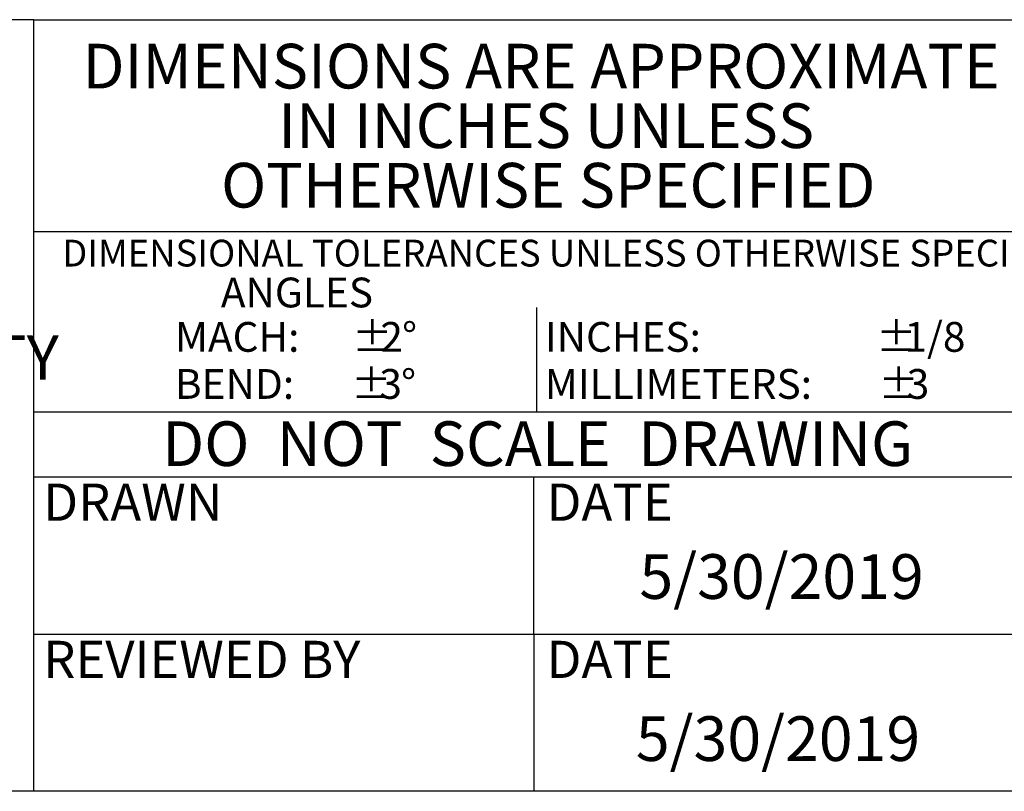
# Model space of a CAD drawing. Units: inches. Extents: x 0.5 to 10.5, y 0.5 to 7.9.
# Drawn here: x 6.4 to 7.8, y 0.5 to 1.6 of the extents above; entities that cross this region are included whole.
import ezdxf

# ---------------------------------------------------------------- set-up
doc = ezdxf.new("R2010")
doc.units = ezdxf.units.IN
doc.header["$MEASUREMENT"] = 0
doc.layers.add('FORMAT', color=7, linetype='Continuous')
doc.styles.add('SLDTEXTSTYLE0', font='TXT', dxfattribs={"width": 0.75})
doc.styles.add('SLDTEXTSTYLE1', font='TXT', dxfattribs={"width": 0.684783})

# ---------------------------------------------------------------- blocks, each defined once
blk = doc.blocks.new('SW_NOTE_0_1')
at = {"layer": 'FORMAT', "color": 0, "char_height": 0.0625, "attachment_point": 2, "style": 'SLDTEXTSTYLE0'}
for s, insert in [('THE INFORMATION CONTAINED IN', (0.6641, 0.0806)), ('THIS DRAWING IS THE SOLE PROPERTY', (0.668, -0.0028)), ('OF MIRATECH GROUP, LLC.  ANY', (0.657, -0.0861)), ('REPRODUCTION IN PART OR AS A', (0.6589, -0.1694)), ('WHOLE WITHOUT THE WRITTEN', (0.669, -0.2528)), ('PERMISSION OF MIRATECH', (0.6613, -0.3361)), ('GROUP, LLC IS PROHIBITED.', (0.6675, -0.4194))]:
    blk.add_mtext(s, dxfattribs=dict(at, insert=insert))
blk = doc.blocks.new('SW_NOTE_0_2')
at = {"layer": 'FORMAT', "color": 0, "char_height": 0.0625, "attachment_point": 2, "style": 'SLDTEXTSTYLE0'}
for s, insert in [('DIMENSIONS ARE APPROXIMATE', (0.625, 0.0806)), ('IN INCHES UNLESS', (0.632, -0.0028)), ('OTHERWISE SPECIFIED', (0.6348, -0.0861))]:
    blk.add_mtext(s, dxfattribs=dict(at, insert=insert))
blk = doc.blocks.new('SW_NOTE_0_3')
at = {"layer": 'FORMAT', "color": 0, "attachment_point": 1, "style": 'SLDTEXTSTYLE0'}
for s, insert, char_height in [('%%p', (0.2479, 0.0537), 0.04167), ('%%d', (0.3179, 0.0537), 0.04167), ('MACH:', (0, 0.0537), 0.04167), ('2', (0.2876, 0.0537), 0.0417)]:
    blk.add_mtext(s, dxfattribs=dict(at, insert=insert, char_height=char_height))
blk = doc.blocks.new('SW_NOTE_0_4')
at = {"layer": 'FORMAT', "color": 0, "attachment_point": 1, "style": 'SLDTEXTSTYLE0'}
for s, insert, char_height in [('%%p', (0.2465, 0.0537), 0.04167), ('%%d', (0.3165, 0.0537), 0.04167), ('BEND:', (0, 0.0537), 0.04167), ('3', (0.2862, 0.0537), 0.0417)]:
    blk.add_mtext(s, dxfattribs=dict(at, insert=insert, char_height=char_height))
blk = doc.blocks.new('SW_NOTE_0_5')
at = {"layer": 'FORMAT', "color": 0, "char_height": 0.04167, "attachment_point": 1, "style": 'SLDTEXTSTYLE0'}
for s, insert in [('%%p', (0.4639, 0.0537)), ('1/8', (0.5036, 0.0537)), ('INCHES:', (0, 0.0537))]:
    blk.add_mtext(s, dxfattribs=dict(at, insert=insert))
blk = doc.blocks.new('SW_NOTE_0_6')
at = {"layer": 'FORMAT', "color": 0, "attachment_point": 1, "style": 'SLDTEXTSTYLE0'}
for s, insert, char_height in [('%%p', (0.4671, 0.0537), 0.04167), ('MILLIMETERS:', (0, 0.0537), 0.041667), ('3', (0.5068, 0.0537), 0.0417)]:
    blk.add_mtext(s, dxfattribs=dict(at, insert=insert, char_height=char_height))

msp = doc.modelspace()

# ---------------------------------------------------------------- linework, layer by layer
at = {"layer": 'FORMAT'}
for p, q in [((6.39999711, 1.58000156), (4.89999711, 1.58000156)), ((6.39999711, 0.50000156), (6.39999711, 1.58000156)), ((6.39999711, 1.58000156), (7.79999711, 1.58000156)), ((6.39999711, 1.28332826), (7.79999711, 1.28332826)), ((7.10408617, 1.03108775), (7.10408617, 1.17699158)), ((6.39999711, 1.03108775), (7.79999711, 1.03108775)), ((6.39999711, 0.94000156), (7.79999711, 0.94000156)), ((7.09999711, 0.72000156), (7.09999711, 0.94000156)), ((6.39999711, 0.72000156), (7.79999711, 0.72000156)), ((7.09999711, 0.72000156), (7.09999711, 0.50000156)), ((10.49999711, 0.50000156), (0.49999711, 0.50000156))]:
    msp.add_line(p, q, dxfattribs=at)

# ---------------------------------------------------------------- block references
for name, p in [('SW_NOTE_0_2', (6.48539446, 1.46564822)), ('SW_NOTE_0_1', (4.99451948, 1.14123954)), ('SW_NOTE_0_3', (6.59758481, 1.10317063)), ('SW_NOTE_0_5', (7.1153222, 1.10317063)), ('SW_NOTE_0_4', (6.59758481, 1.03729688)), ('SW_NOTE_0_6', (7.1153222, 1.03729688))]:
    msp.add_blockref(name, p, dxfattribs=at)

# ---------------------------------------------------------------- texts
for s, insert, char_height, attachment_point, style in [('DIMENSIONAL TOLERANCES UNLESS OTHERWISE SPECIFIED', (6.43962435, 1.27204005), 0.0375, 1, 'SLDTEXTSTYLE0'), ('ANGLES', (6.66180165, 1.21899338), 0.041666667, 1, 'SLDTEXTSTYLE0'), ('DO  NOT  SCALE  DRAWING', (6.57989597, 1.01779593), 0.0625, 1, 'SLDTEXTSTYLE1'), ('DRAWN', (6.41312028, 0.93071476), 0.052083333, 1, 'SLDTEXTSTYLE0'), ('DATE', (7.11783324, 0.93071476), 0.052083333, 1, 'SLDTEXTSTYLE0'), ('5/30/2019', (7.44686434, 0.83187), 0.0625, 2, 'SLDTEXTSTYLE0'), ('REVIEWED BY', (6.41312028, 0.71066391), 0.0520833333, 1, 'SLDTEXTSTYLE0'), ('DATE', (7.11783324, 0.71066391), 0.052083333, 1, 'SLDTEXTSTYLE0'), ('5/30/2019', (7.44186581, 0.60497241), 0.0625, 2, 'SLDTEXTSTYLE0')]:
    msp.add_mtext(s, dxfattribs=dict(at, insert=insert, char_height=char_height, attachment_point=attachment_point, style=style))

doc.saveas('drawing.dxf')
